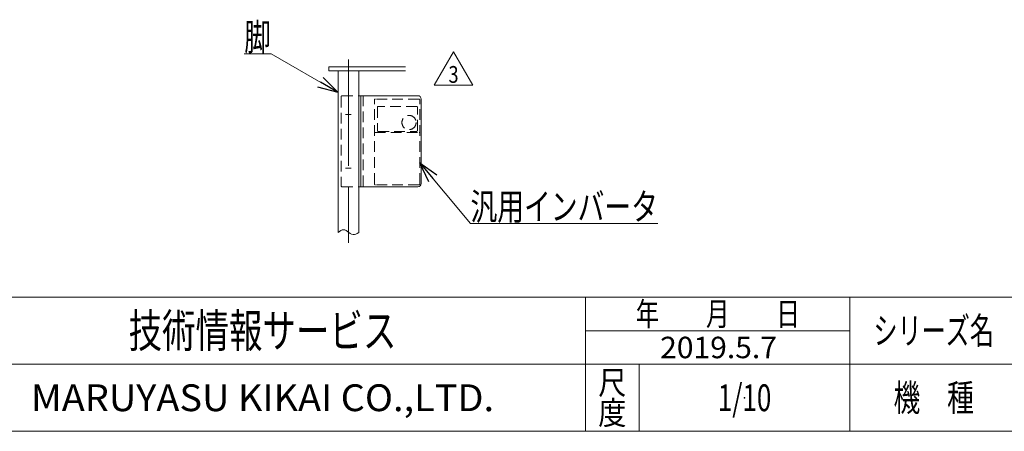
# Model space of a CAD drawing. Units: millimetres. Extents: x -1970 to 1970, y -1352 to 1351.
# Drawn here: x -1190 to 280, y -1329 to -715 of the extents above; entities that cross this region are included whole.
import ezdxf
from ezdxf.enums import TextEntityAlignment as Align

# ---------------------------------------------------------------- set-up
doc = ezdxf.new("R2010")
doc.units = ezdxf.units.MM
doc.header["$LTSCALE"] = 2.5
doc.header["$PDSIZE"] = 1
doc.linetypes.add('CENTERX2', pattern=[101.6, 63.5, -12.7, 12.7, -12.7])
doc.linetypes.add('DASHED2', pattern=[9.525, 6.35, -3.175])
for name, color, linetype in [('2', 7, 'Continuous'), ('7', 7, 'Continuous'), ('ZUWAKU', 7, 'Continuous')]:
    doc.layers.add(name, color=color, linetype=linetype)
doc.styles.add('dcStyle0', font='ＭＳ Ｐゴシック', dxfattribs={"width": 0.75})
doc.styles.add('dcStyle1', font='txt.shx', dxfattribs={"bigfont": 'bigfont'})

# ---------------------------------------------------------------- blocks, each defined once
blk = doc.blocks.new('DC_GROUP_W_GBC180UD_S_010_3_92')
at = {"color": 2, "linetype": 'Continuous', "lineweight": 13}
for p, q in [((-571, -812.7), (-542.2, -762.7)), ((-542.2, -762.7), (-513.3, -812.7)), ((-513.3, -812.7), (-571, -812.7))]:
    blk.add_line(p, q, dxfattribs=at)
at = {"color": 2, "style": 'dcStyle1', "width": 0.741176}
blk.add_text('3', height=25, dxfattribs=at).set_placement((-549.7, -809), (-534.7, -809), align=Align.FIT)
blk = doc.blocks.new('DC_GROUP_W_GBC180UD_S_010_3_91')
at = {"linetype": 'Continuous'}
blk.add_blockref('DC_GROUP_W_GBC180UD_S_010_3_92', (0, 0), dxfattribs=at)
blk = doc.blocks.new('DC_GROUP_W_GBC180UD_S_010_3_59')
at = {"layer": '2', "color": 3, "linetype": 'Continuous', "lineweight": 13}
for p, q in [((-712.7, -1030.7), (-710.6, -1029.4)), ((-710.6, -1029.4), (-708.6, -1028.5)), ((-708.6, -1028.5), (-706.6, -1028.1)), ((-706.6, -1028.1), (-704.6, -1028.5)), ((-704.6, -1028.5), (-702.6, -1029.5)), ((-714.7, -1032.3), (-712.7, -1030.7)), ((-702.6, -1029.5), (-700.5, -1030.9)), ((-700.5, -1030.9), (-698.5, -1032.4)), ((-698.5, -1032.4), (-696.5, -1033.8)), ((-696.5, -1033.8), (-694.4, -1034.9)), ((-694.4, -1034.9), (-692.3, -1035.4)), ((-692.3, -1035.4), (-690.2, -1035.3)), ((-690.2, -1035.3), (-688.1, -1034.6)), ((-688.1, -1034.6), (-685.9, -1033.5)), ((-685.9, -1033.5), (-683.7, -1032.3))]:
    blk.add_line(p, q, dxfattribs=at)
blk = doc.blocks.new('_OPEN30')
at = {"color": 0, "linetype": 'ByBlock', "lineweight": -2}
for p, q in [((-1, 0.267949), (0, 0)), ((0, 0), (-1, -0.267949)), ((0, 0), (-1, 0))]:
    blk.add_line(p, q, dxfattribs=at)
blk = doc.blocks.new('DC_GROUP_W_GBC180UD_S_010_3_60')
at = {"layer": '2', "color": 2, "linetype": 'Continuous', "lineweight": 13}
for p, q in [((-592.4, -928.5), (-516.9, -1018.6)), ((-516.9, -1018.6), (-236.9, -1018.6))]:
    blk.add_line(p, q, dxfattribs=at)
at = {"layer": '2', "color": 2, "xscale": 30.00002807615286, "yscale": 29.99989368223643, "rotation": 129.9757544542291}
blk.add_blockref('_OPEN30', (-592.4, -928.5), dxfattribs=at)
at = {"layer": '2', "color": 2, "style": 'dcStyle0', "width": 0.75067}
blk.add_text('汎用インバータ', height=40, dxfattribs=at).set_placement((-516.9, -1013.6), (-236.9, -1013.6), align=Align.FIT)
blk = doc.blocks.new('DC_GROUP_W_GBC180UD_S_010_3_61')
at = {"layer": '2', "color": 2, "linetype": 'Continuous', "lineweight": 13}
for p, q in [((-814.8, -765.7), (-854.8, -765.7)), ((-714.7, -823.2), (-814.8, -765.7))]:
    blk.add_line(p, q, dxfattribs=at)
at = {"layer": '2', "color": 2, "xscale": 30.00002807615286, "yscale": 29.99989368223643, "rotation": 330.1194934473252}
blk.add_blockref('_OPEN30', (-714.7, -823.2), dxfattribs=at)
at = {"layer": '2', "color": 2, "style": 'dcStyle0', "width": 0.687758}
blk.add_text('脚', height=40, dxfattribs=at).set_placement((-854.8, -760.7), (-814.8, -760.7), align=Align.FIT)
blk = doc.blocks.new('DC_GROUP_W_GBC180UD_S_010_3_99')
at = {"layer": 'ZUWAKU', "color": 4, "linetype": 'Continuous', "lineweight": 13}
for p, q in [((1970, -1128.7), (-1970, -1128.7)), ((-345, -1328.7), (-345, -1128.7)), ((50, -1328.7), (50, -1128.7)), ((-345, -1178.7), (50, -1178.7)), ((-1970, -1228.7), (1970, -1228.7)), ((-265, -1228.7), (-265, -1328.7))]:
    blk.add_line(p, q, dxfattribs=at)
at = {"layer": 'ZUWAKU', "color": 7, "linetype": 'Continuous', "lineweight": 13}
blk.add_line((-1970, -1328.7), (1970, -1328.7), dxfattribs=at)
at = {"layer": 'ZUWAKU', "color": 2, "style": 'dcStyle1'}
for s, height, width, p, p2 in [('年\u3000\u3000月\u3000\u3000日', 35, 1.195122, (-270, -1171.2), (-25, -1171.2)), ('シリーズ名', 40, 1.086207, (85, -1198.7), (265, -1198.7)), ('尺', 35, 1.68, (-326, -1273.7), (-284, -1273.7)), ('機\u3000種', 40, 1.235294, (115, -1298.7), (235, -1298.7)), ('度', 35, 1.68, (-326, -1318.7), (-284, -1318.7))]:
    blk.add_text(s, height=height, dxfattribs=dict(at, width=width)).set_placement(p, p2, align=Align.FIT)
at = {"layer": 'ZUWAKU', "color": 7, "style": 'dcStyle1'}
for s, height, width, p, p2 in [('技術情報サービス', 50, 1.191489, (-1027.5, -1203.7), (-627.5, -1203.7)), ('MARUYASU KIKAI CO.,LTD.', 40, 0.899028, (-1173.4, -1298.7), (-481.6, -1298.7))]:
    blk.add_text(s, height=height, dxfattribs=dict(at, width=width)).set_placement(p, p2, align=Align.FIT)
blk = doc.blocks.new('DC_GROUP_W_GBC180UD_S_010_3_100')
at = {"layer": 'ZUWAKU', "color": 2, "linetype": 'Continuous'}
blk.add_point((-107.5, -1278.7), dxfattribs=at)

msp = doc.modelspace()

# ---------------------------------------------------------------- linework, layer by layer
at = {"layer": '2', "color": 3, "linetype": 'CENTERX2', "lineweight": 13}
for p, q in [((-699.23, -774.03), (-699.23, -964.151)), ((-695.03, -856.151), (-703.43, -856.151)), ((-695.03, -936.151), (-703.43, -936.151)), ((-699.23, -964.151), (-699.23, -1047.727))]:
    msp.add_line(p, q, dxfattribs=at)
at = {"layer": '2', "color": 3, "linetype": 'Continuous', "lineweight": 13}
for p, q in [((-728.23, -785.151), (-614.096, -785.151)), ((-728.23, -791.151), (-728.23, -785.151)), ((-614.096, -791.151), (-728.23, -791.151)), ((-714.73, -791.151), (-714.73, -1032.279)), ((-683.73, -1032.279), (-683.73, -791.151))]:
    msp.add_line(p, q, dxfattribs=at)
at = {"layer": '2', "color": 4, "linetype": 'DASHED2', "lineweight": 13}
for p, q in [((-710.23, -830.151), (-710.23, -962.151)), ((-708.23, -828.151), (-683.73, -828.151)), ((-677.23, -828.151), (-677.23, -964.151)), ((-708.23, -964.151), (-683.73, -964.151))]:
    msp.add_line(p, q, dxfattribs=at)
at = {"layer": '2', "color": 7, "linetype": 'Continuous', "lineweight": 13}
for p, q in [((-683.73, -828.151), (-595.43, -828.151)), ((-680.43, -828.151), (-680.43, -964.151)), ((-590.43, -959.151), (-590.43, -833.151)), ((-683.73, -964.151), (-595.43, -964.151))]:
    msp.add_line(p, q, dxfattribs=at)
at = {"layer": '2', "color": 4, "linetype": 'DASHED2', "lineweight": 13}
for centre, start, end in [((-708.23, -830.151), 90, 180), ((-708.23, -962.151), 180, 270)]:
    msp.add_arc(centre, 2, start, end, dxfattribs=at)
at = {"layer": '2', "color": 7, "linetype": 'Continuous', "lineweight": 13}
for centre, start, end in [((-595.43, -833.151), 0, 90), ((-595.43, -959.151), 270, 0)]:
    msp.add_arc(centre, 5, start, end, dxfattribs=at)
at = {"layer": '7', "color": 4, "linetype": 'DASHED2', "lineweight": 13}
for p, q in [((-660.43, -959.651), (-660.43, -834.651)), ((-593.93, -833.151), (-658.93, -833.151)), ((-592.43, -959.651), (-592.43, -834.651)), ((-655.93, -845.151), (-655.93, -879.977)), ((-597.18, -844.151), (-654.93, -844.151)), ((-596.18, -879.977), (-596.18, -845.151)), ((-654.43, -881.477), (-597.68, -881.477)), ((-659.43, -882.956), (-593.43, -882.956)), ((-660.43, -958.151), (-660.43, -951.651)), ((-593.93, -961.151), (-658.93, -961.151))]:
    msp.add_line(p, q, dxfattribs=at)
msp.add_circle((-608.68, -868.151), 10.6, dxfattribs=at)
for centre, radius, start, end in [((-658.93, -834.651), 1.5, 90, 180), ((-593.93, -834.651), 1.5, 0, 90), ((-654.93, -845.151), 1, 90, 180), ((-597.18, -845.151), 1, 0, 90), ((-654.43, -879.977), 1.5, 180, 270), ((-597.68, -879.977), 1.5, 270, 0), ((-659.43, -883.956), 1, 90, 180), ((-593.43, -883.956), 1, 0, 90), ((-658.93, -959.651), 1.5, 180, 270), ((-593.93, -959.651), 1.5, 270, 0)]:
    msp.add_arc(centre, radius, start, end, dxfattribs=at)

# ---------------------------------------------------------------- block references
at = {"linetype": 'Continuous'}
msp.add_blockref('DC_GROUP_W_GBC180UD_S_010_3_91', (0, 0), dxfattribs=at)
at = {"layer": '2', "linetype": 'Continuous'}
for name in ['DC_GROUP_W_GBC180UD_S_010_3_61', 'DC_GROUP_W_GBC180UD_S_010_3_60', 'DC_GROUP_W_GBC180UD_S_010_3_59']:
    msp.add_blockref(name, (0, 0), dxfattribs=at)
at = {"layer": 'ZUWAKU', "linetype": 'Continuous'}
for name in ['DC_GROUP_W_GBC180UD_S_010_3_99', 'DC_GROUP_W_GBC180UD_S_010_3_100']:
    msp.add_blockref(name, (0, 0), dxfattribs=at)

# ---------------------------------------------------------------- texts
at = {"color": 2, "style": 'dcStyle1'}
for s, height, width, p, p2 in [('2019.5.7', 32, 0.835401, (-233.563, -1219.719), (-59.163, -1219.719)), ('1/10', 40, 0.531646, (-147.5, -1298.719), (-67.5, -1298.719))]:
    msp.add_text(s, height=height, dxfattribs=dict(at, width=width)).set_placement(p, p2, align=Align.FIT)

doc.saveas('drawing.dxf')
